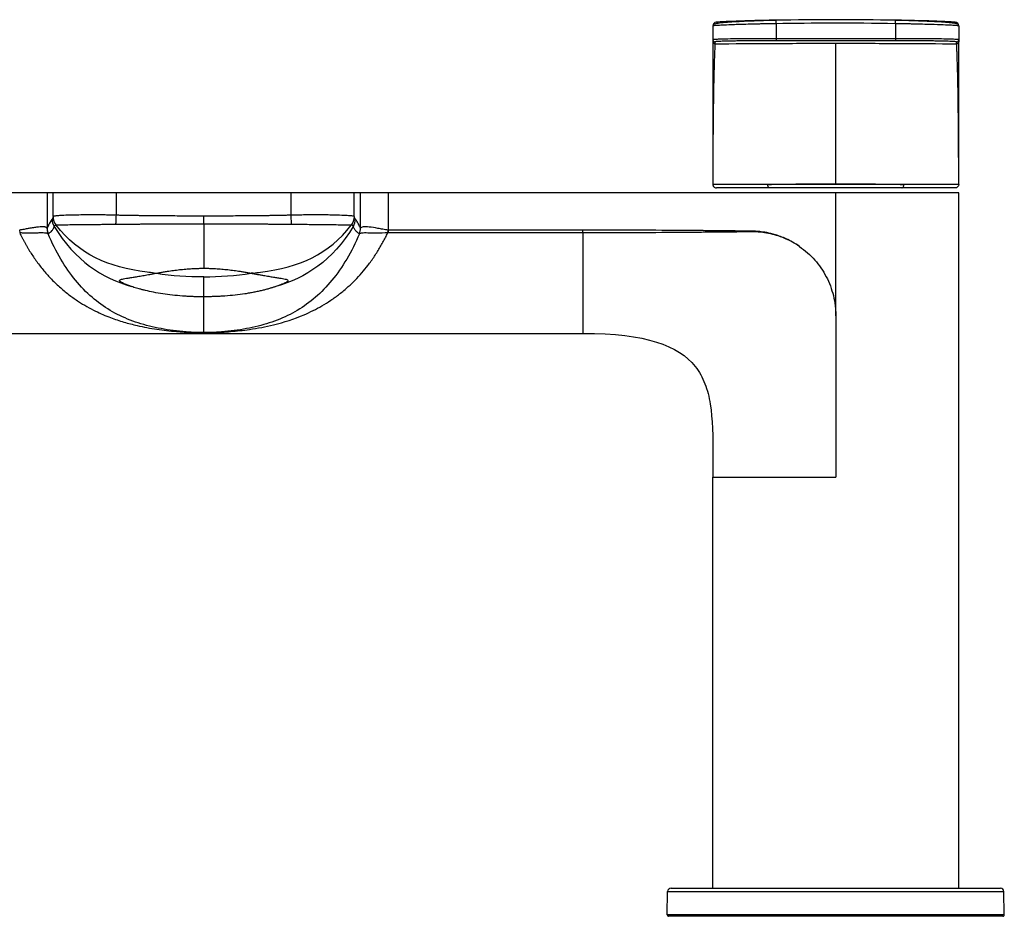
# Model space of a CAD drawing. Units: millimetres. Extents: x -114 to 114, y -4 to 124.
# Drawn here: x -26 to 114, y -4 to 124 of the extents above; entities that cross this region are included whole.
import ezdxf

# ---------------------------------------------------------------- set-up
doc = ezdxf.new("R2010")
doc.units = ezdxf.units.MM

msp = doc.modelspace()

# ---------------------------------------------------------------- linework, layer by layer
at = {"color": 7, "linetype": 'Continuous', "lineweight": 25}
for p, q in [((81.5, 123.08), (81.49, 123.58)), ((98.5, 123.08), (98.51, 123.58)), ((72.5, 122.78), (72.5, 120.52)), ((81.5, 123.08), (81.5, 120.65)), ((98.5, 123.08), (98.5, 120.65)), ((107.5, 122.78), (107.5, 120.52)), ((72.59, 120.82), (72.5, 120.8)), ((98.5, 120.95), (81.5, 120.95)), ((98.5, 120.65), (81.5, 120.65)), ((107.5, 120.8), (107.43, 120.82)), ((72.8, 120.5), (72.8, 120.22)), ((107.2, 120.22), (107.2, 120.5)), ((99.7, 100.2), (80.3, 100.2)), ((99.42, 99.7), (80.58, 99.7)), ((107.5, 99), (-107.5, 99)), ((-22.31, 99), (-22.31, 93.96)), ((-21.44, 95.62), (-21.44, 99)), ((-12.44, 95.82), (-12.44, 99)), ((12.44, 95.82), (12.44, 99)), ((21.44, 95.62), (21.44, 99)), ((22.31, 93.96), (22.31, 99)), ((26.31, 93.69), (26.31, 99)), ((90, 81.5), (90, 99)), ((107.5, 0), (107.5, 99)), ((12.51, 94.49), (12.44, 95.82)), ((-26.24, 93.7), (-26.21, 93.3)), ((22.34, 93.23), (22.17, 93.19)), ((26.21, 93.3), (26.24, 93.7)), ((54, 93.69), (26.31, 93.69)), ((54, 93.3), (26.31, 93.3)), ((0, 79.09), (0, 87.07)), ((90, 81.5), (90, 58.5)), ((-54, 79), (54, 79)), ((72.5, 0), (72.5, 58.5)), ((66.56, 0), (113.44, 0)), ((66, -3.8), (66.06, -0.49)), ((66.06, -0.49), (113.94, -0.49)), ((114, -3.8), (113.94, -0.49)), ((114, -3.8), (66, -3.8)), ((113.8, -4), (66.2, -4))]:
    msp.add_line(p, q, dxfattribs=at)
at = {"color": 7, "linetype": 'Continuous', "lineweight": 25, "flags": 128}
for points in [[(80.58, 99.7), (80.53, 99.71), (80.48, 99.74), (80.43, 99.78), (80.39, 99.85), (80.35, 99.92), (80.33, 100.01), (80.31, 100.1), (80.3, 100.2)], [(99.42, 99.7), (99.47, 99.71), (99.52, 99.74), (99.57, 99.78), (99.61, 99.85), (99.65, 99.92), (99.67, 100.01), (99.69, 100.1), (99.7, 100.2)], [(-12.51, 94.49), (-12.5, 94.63), (-12.49, 94.78), (-12.49, 94.94), (-12.48, 95.11), (-12.47, 95.28), (-12.46, 95.46), (-12.45, 95.64), (-12.44, 95.82)], [(0, 94.54), (0, 94.67), (0, 94.81), (0, 94.95), (0, 95.09), (0, 95.24), (0, 95.39), (0, 95.54), (0, 95.7)], [(26.31, 93.3), (26.31, 93.35), (26.31, 93.4), (26.31, 93.45), (26.31, 93.49), (26.31, 93.54), (26.31, 93.59), (26.31, 93.64), (26.31, 93.69)], [(72.5, 61.24), (72.5, 61.2), (72.5, 61.16)]]:
    msp.add_lwpolyline(points, dxfattribs=at)
at = {"color": 7, "linetype": 'Continuous', "lineweight": 25}
for centre, radius, start, end in [((90, -386.94), 510.59, 89.0452, 90.9548), ((73, 122.78), 0.5, 91.9083, 179.9985), ((107, 122.78), 0.5, 0.0015, 88.0917), ((72.8, 120.8), 0.3, 180.0044, 270.0044), ((107.2, 120.8), 0.3, 269.9956, 359.9956), ((72.8, 120.52), 0.3, 180.0044, 270.0044), ((107.2, 120.52), 0.3, 269.9956, 359.9956), ((-19.45, 95.62), 2, 180.0321, 218.4118), ((-19.45, 95.62), 2, 180.0268, 218.2925), ((19.45, 95.62), 2, 321.5882, 359.9679), ((19.45, 95.62), 2, 321.7075, 359.9732), ((-20.35, 93.96), 1.97, 179.5172, 202.9014), ((-20.31, 93.96), 2, 180.0106, 203.231), ((-19.59, 95.26), 2, 180.0058, 210.9488), ((19.59, 95.26), 2, 329.0512, 359.9942), ((20.31, 93.96), 2, 336.769, 359.9894), ((20.35, 93.96), 1.97, 337.0978, 0.4828), ((-0.3, 129.72), 42.65, 261.3038, 270.401), ((0.3, 129.72), 42.66, 269.599, 278.6953), ((66.56, -0.5), 0.5, 90, 179), ((113.44, -0.5), 0.5, 1, 90), ((66.2, -3.8), 0.2, 179, 270), ((113.8, -3.8), 0.2, 270, 1)]:
    msp.add_arc(centre, radius, start, end, dxfattribs=at)
for points, knots in [([(81.49, 123.55), (81.11, 123.54), (80.29, 123.53), (79, 123.49), (77.61, 123.44), (76.18, 123.37), (74.81, 123.29), (73.63, 123.18), (72.74, 123.07), (72.6, 122.99), (72.53, 122.96)], [0, 0, 0, 0, 0.082877, 0.177433, 0.283837, 0.402283, 0.532968, 0.676065, 0.831713, 1, 1, 1, 1]), ([(81.49, 123.58), (81.28, 123.58), (81.07, 123.58), (80.63, 123.57), (80.41, 123.56), (79.95, 123.55), (79.71, 123.55), (79.21, 123.54), (78.95, 123.53), (78.42, 123.52), (78.15, 123.51), (77.6, 123.49), (77.32, 123.49), (76.48, 123.46), (75.93, 123.44), (75.21, 123.41), (75, 123.4), (74.6, 123.39), (74.42, 123.38), (73.95, 123.36), (73.71, 123.34), (73.35, 123.32), (73.23, 123.31), (73.09, 123.3), (73.05, 123.3), (73, 123.29), (72.98, 123.29), (72.98, 123.28)], [0, 0, 0, 0, 0.0625, 0.0625, 0.125, 0.125, 0.1875, 0.1875, 0.25, 0.25, 0.3125, 0.3125, 0.375, 0.375, 0.5, 0.5, 0.5625, 0.5625, 0.625, 0.625, 0.75, 0.75, 0.875, 0.875, 0.9375, 0.9375, 1, 1, 1, 1]), ([(107.02, 123.28), (107.02, 123.28), (107.01, 123.29), (106.98, 123.29), (106.95, 123.3), (106.88, 123.3), (106.84, 123.31), (106.72, 123.32), (106.65, 123.32), (106.47, 123.33), (106.36, 123.34), (106.11, 123.35), (105.97, 123.36), (105.64, 123.37), (105.45, 123.38), (105.03, 123.4), (104.8, 123.41), (104.33, 123.43), (104.08, 123.44), (103.57, 123.46), (103.32, 123.47), (102.55, 123.49), (102.04, 123.5), (101.08, 123.53), (100.63, 123.54), (99.91, 123.56), (99.65, 123.56), (99.1, 123.57), (98.81, 123.58), (98.51, 123.58)], [0, 0, 0, 0, 0.0625, 0.0625, 0.125, 0.125, 0.1875, 0.1875, 0.25, 0.25, 0.3125, 0.3125, 0.375, 0.375, 0.4375, 0.4375, 0.5, 0.5, 0.5625, 0.5625, 0.625, 0.625, 0.75, 0.75, 0.875, 0.875, 0.9375, 0.9375, 1, 1, 1, 1]), ([(102.12, 123.45), (101.93, 123.46), (101.27, 123.49), (100.04, 123.52), (99.01, 123.54), (98.51, 123.55)], [0, 0, 0, 0, 0.171168, 0.592949, 1, 1, 1, 1]), ([(107.47, 122.96), (107.42, 122.99), (107.31, 123.07), (106.64, 123.17), (105.67, 123.27), (104.45, 123.35), (103.25, 123.41), (102.43, 123.44), (102.12, 123.45)], [0, 0, 0, 0, 0.19301, 0.379637, 0.559866, 0.733783, 0.901539, 1, 1, 1, 1]), ([(81.5, 123.08), (81.41, 123.08), (81.22, 123.08), (80.93, 123.07), (80.64, 123.07), (80.34, 123.06), (80.05, 123.06), (79.75, 123.05), (79.45, 123.05), (79.14, 123.04), (78.84, 123.03), (78.16, 123.02), (76.82, 122.98), (75.15, 122.93), (73.84, 122.87), (73.2, 122.84), (72.89, 122.82), (72.75, 122.81), (72.63, 122.8), (72.56, 122.79), (72.51, 122.79), (72.5, 122.78), (72.5, 122.78)], [0, 0, 0, 0, 0.020032, 0.040368, 0.061008, 0.081952, 0.1032, 0.124753, 0.14661, 0.168771, 0.191236, 0.214005, 0.319652, 0.502289, 0.650799, 0.769721, 0.809715, 0.849064, 0.887766, 0.925823, 0.963234, 1, 1, 1, 1]), ([(107.5, 122.78), (107.5, 122.78), (107.5, 122.79), (107.48, 122.79), (107.46, 122.79), (107.43, 122.8), (107.38, 122.8), (107.33, 122.8), (107.27, 122.81), (107.2, 122.81), (107.11, 122.82), (106.87, 122.84), (106.26, 122.87), (104.93, 122.92), (103.31, 122.97), (101.98, 123.01), (101.18, 123.03), (100.63, 123.04), (100.08, 123.06), (99.54, 123.07), (99.02, 123.08), (98.67, 123.08), (98.5, 123.08)], [0, 0, 0, 0, 0.020177, 0.040537, 0.061081, 0.081808, 0.102719, 0.123814, 0.145092, 0.166554, 0.1882, 0.210029, 0.336952, 0.495563, 0.669518, 0.765977, 0.807641, 0.848241, 0.887777, 0.926249, 0.963656, 1, 1, 1, 1]), ([(81.5, 120.95), (80.84, 120.95), (79.51, 120.95), (77.56, 120.94), (75.75, 120.92), (74.64, 120.9), (74.05, 120.89), (73.81, 120.88), (73.56, 120.87), (73.33, 120.87), (72.99, 120.85), (72.67, 120.84), (72.61, 120.82), (72.59, 120.82)], [0, 0, 0, 0, 0.148241, 0.30263, 0.463165, 0.629844, 0.660832, 0.694648, 0.731292, 0.770765, 0.813065, 0.931063, 1, 1, 1, 1]), ([(81.5, 120.65), (80.79, 120.65), (80.11, 120.65), (79.13, 120.65), (78.81, 120.65), (78.18, 120.64), (77.87, 120.64), (76.97, 120.63), (76.41, 120.63), (75.64, 120.62), (75.39, 120.61), (74.94, 120.6), (74.73, 120.6), (74.35, 120.59), (74.18, 120.59), (73.88, 120.58), (73.75, 120.57), (73.4, 120.56), (73.24, 120.55), (73, 120.54), (72.92, 120.53), (72.82, 120.52), (72.8, 120.51), (72.8, 120.5)], [0, 0, 0, 0, 0.125, 0.125, 0.1875, 0.1875, 0.25, 0.25, 0.375, 0.375, 0.4375, 0.4375, 0.5, 0.5, 0.5625, 0.5625, 0.625, 0.625, 0.75, 0.75, 0.875, 0.875, 1, 1, 1, 1]), ([(107.43, 120.82), (107.43, 120.82), (107.39, 120.83), (107.07, 120.85), (106.36, 120.88), (105.19, 120.91), (103.94, 120.92), (102.65, 120.94), (101.31, 120.95), (99.91, 120.95), (98.97, 120.95), (98.5, 120.95)], [0, 0, 0, 0, 0.033879, 0.12833, 0.298336, 0.443707, 0.564395, 0.676238, 0.78612, 0.89404, 1, 1, 1, 1]), ([(107.2, 120.5), (107.2, 120.52), (107.11, 120.53), (106.88, 120.54), (106.78, 120.55), (106.55, 120.56), (106.41, 120.57), (105.95, 120.58), (105.58, 120.59), (104.93, 120.61), (104.69, 120.61), (104.21, 120.62), (103.96, 120.62), (103.45, 120.63), (103.2, 120.63), (102.69, 120.64), (102.45, 120.64), (101.72, 120.64), (101.26, 120.65), (100.4, 120.65), (99.99, 120.65), (99.22, 120.65), (98.85, 120.65), (98.5, 120.65)], [0, 0, 0, 0, 0.125, 0.125, 0.1875, 0.1875, 0.25, 0.25, 0.375, 0.375, 0.4375, 0.4375, 0.5, 0.5, 0.5625, 0.5625, 0.625, 0.625, 0.75, 0.75, 0.875, 0.875, 1, 1, 1, 1]), ([(72.5, 120.52), (72.5, 120.51), (72.5, 120.5), (72.5, 120.48), (72.5, 120.45), (72.5, 120.4), (72.5, 120.35), (72.5, 120.29), (72.5, 120.22), (72.5, 120.15), (72.5, 120.06), (72.5, 119.87), (72.5, 119.5), (72.5, 118.92), (72.5, 118.3), (72.5, 117.7), (72.5, 116.76), (72.5, 115.21), (72.5, 112.62), (72.5, 109.89), (72.5, 107.03), (72.5, 105.04), (72.5, 103.28), (72.5, 102.2), (72.5, 101.17), (72.5, 100.51), (72.5, 100.2)], [0, 0, 0, 0, 0.015752, 0.031353, 0.0468, 0.062095, 0.077236, 0.092224, 0.107057, 0.121738, 0.136264, 0.150638, 0.207584, 0.268694, 0.307442, 0.34441, 0.38334, 0.470712, 0.575009, 0.70712, 0.770065, 0.867614, 0.903065, 0.938889, 0.970673, 1, 1, 1, 1]), ([(72.8, 120.22), (72.8, 120.21), (72.8, 120.2), (72.79, 120.18), (72.79, 120.15), (72.79, 120.1), (72.78, 120.05), (72.78, 119.99), (72.78, 119.92), (72.77, 119.85), (72.77, 119.76), (72.76, 119.57), (72.74, 119.21), (72.72, 118.59), (72.7, 117.87), (72.67, 117.06), (72.65, 116.14), (72.62, 115.27), (72.61, 114.52), (72.6, 114.12), (72.6, 113.93)], [0, 0, 0, 0, 0.030875, 0.061259, 0.091169, 0.120621, 0.149631, 0.178216, 0.206391, 0.234173, 0.261577, 0.288619, 0.403847, 0.514458, 0.610686, 0.705518, 0.802974, 0.901235, 0.950298, 1, 1, 1, 1]), ([(72.8, 120.22), (75.4, 120.24), (78.2, 120.26), (84, 120.29), (87, 120.3), (90, 120.3)], [0, 0, 0, 0, 0.5, 0.5, 1, 1, 1, 1]), ([(90, 120.3), (93, 120.3), (96, 120.29), (101.8, 120.26), (104.6, 120.24), (107.2, 120.22)], [0, 0, 0, 0, 0.5, 0.5, 1, 1, 1, 1]), ([(107.4, 114.06), (107.4, 114.18), (107.39, 114.42), (107.39, 114.76), (107.38, 115.1), (107.37, 115.42), (107.36, 116.02), (107.33, 116.85), (107.3, 117.83), (107.28, 118.69), (107.25, 119.23), (107.24, 119.56), (107.23, 119.74), (107.23, 119.9), (107.22, 120.02), (107.21, 120.12), (107.21, 120.19), (107.2, 120.21), (107.2, 120.22)], [0, 0, 0, 0, 0.030154, 0.060078, 0.089787, 0.119297, 0.148624, 0.260399, 0.37211, 0.497226, 0.626534, 0.67599, 0.726577, 0.778396, 0.831544, 0.886125, 0.942243, 1, 1, 1, 1]), ([(107.5, 100.2), (107.5, 100.53), (107.5, 101.23), (107.5, 102.77), (107.5, 105.71), (107.5, 109.66), (107.5, 113.37), (107.5, 116.12), (107.5, 117.73), (107.5, 118.7), (107.5, 119.19), (107.5, 119.47), (107.5, 119.69), (107.5, 119.89), (107.5, 120.1), (107.5, 120.27), (107.5, 120.4), (107.5, 120.48), (107.5, 120.51), (107.5, 120.52)], [0, 0, 0, 0, 0.031052, 0.065678, 0.144658, 0.312502, 0.460933, 0.560382, 0.675704, 0.724963, 0.765886, 0.796366, 0.80724, 0.837661, 0.868765, 0.900551, 0.933019, 0.966169, 1, 1, 1, 1]), ([(72.6, 113.93), (72.59, 113.82), (72.59, 113.62), (72.59, 113.3), (72.58, 112.98), (72.57, 112.23), (72.55, 110.97), (72.54, 109.4), (72.52, 107.99), (72.51, 106.42), (72.51, 104.46), (72.5, 102.55), (72.5, 101.24), (72.5, 100.6), (72.5, 100.28), (72.5, 100.2)], [0, 0, 0, 0, 0.027251, 0.054707, 0.082377, 0.110272, 0.24345, 0.386429, 0.466443, 0.552781, 0.722563, 0.871974, 0.938614, 0.982785, 1, 1, 1, 1]), ([(107.5, 100.2), (107.5, 100.36), (107.5, 100.69), (107.5, 101.18), (107.5, 101.71), (107.5, 102.5), (107.5, 103.52), (107.49, 105.25), (107.48, 107.32), (107.46, 109.58), (107.44, 111.49), (107.42, 112.77), (107.41, 113.61), (107.4, 113.91), (107.4, 114.06)], [0, 0, 0, 0, 0.032224, 0.064179, 0.096364, 0.135869, 0.219173, 0.299372, 0.484267, 0.646578, 0.786924, 0.918953, 0.959698, 1, 1, 1, 1]), ([(80.3, 100.2), (80.18, 100.2), (79.94, 100.2), (79.58, 100.2), (79.23, 100.2), (78.87, 100.2), (78.52, 100.2), (78.17, 100.2), (77.83, 100.2), (77.48, 100.2), (77.15, 100.2), (76.82, 100.2), (76.5, 100.2), (76.18, 100.2), (75.87, 100.2), (75.57, 100.2), (75.28, 100.2), (75, 100.2), (74.73, 100.2), (74.47, 100.2), (74.22, 100.2), (73.81, 100.2), (73.3, 100.2), (72.92, 100.2), (72.71, 100.2), (72.6, 100.2), (72.53, 100.2), (72.51, 100.2), (72.5, 100.2)], [0, 0, 0, 0, 0.025744, 0.051877, 0.078396, 0.105298, 0.132582, 0.160244, 0.188283, 0.216699, 0.245494, 0.274667, 0.30422, 0.334153, 0.364466, 0.39516, 0.426232, 0.457684, 0.489515, 0.521725, 0.554314, 0.587283, 0.696774, 0.806255, 0.854711, 0.903153, 0.951583, 1, 1, 1, 1]), ([(72.5, 100.2), (72.5, 100.19), (72.5, 100.16), (72.51, 100.11), (72.52, 100.05), (72.56, 99.96), (72.62, 99.87), (72.71, 99.78), (72.85, 99.71), (72.95, 99.7), (73, 99.7)], [0, 0, 0, 0, 0.037305, 0.098313, 0.185039, 0.299468, 0.442421, 0.611877, 0.801385, 1, 1, 1, 1]), ([(80.58, 99.7), (79.8, 99.7), (79.1, 99.7), (77.82, 99.7), (77.25, 99.7), (76.24, 99.7), (75.8, 99.7), (75.04, 99.7), (74.72, 99.7), (74.18, 99.7), (73.96, 99.7), (73.6, 99.7), (73.46, 99.7), (73.24, 99.7), (73.16, 99.7), (73.05, 99.7), (73.01, 99.7), (73, 99.7)], [0, 0, 0, 0, 0.125, 0.125, 0.25, 0.25, 0.375, 0.375, 0.5, 0.5, 0.625, 0.625, 0.75, 0.75, 0.875, 0.875, 1, 1, 1, 1]), ([(80.3, 100.2), (81.73, 100.23), (83.3, 100.26), (86.58, 100.29), (88.29, 100.3), (90, 100.3)], [0, 0, 0, 0, 0.5, 0.5, 1, 1, 1, 1]), ([(90, 100.3), (91.71, 100.3), (93.42, 100.29), (96.7, 100.26), (98.27, 100.23), (99.7, 100.2)], [0, 0, 0, 0, 0.5, 0.5, 1, 1, 1, 1]), ([(107, 99.7), (106.98, 99.7), (106.89, 99.7), (106.53, 99.7), (106.22, 99.7), (105.48, 99.7), (104.41, 99.7), (103.06, 99.7), (101.39, 99.7), (100.11, 99.7), (99.42, 99.7)], [0, 0, 0, 0, 0.25, 0.25, 0.375, 0.5, 0.625, 0.75, 0.875, 1, 1, 1, 1]), ([(107.5, 100.2), (107.5, 100.2), (107.49, 100.2), (107.47, 100.2), (107.44, 100.2), (107.4, 100.19), (107.32, 100.2), (107.11, 100.2), (106.66, 100.2), (105.88, 100.2), (104.8, 100.2), (103.86, 100.2), (103.28, 100.2), (103.13, 100.2), (102.93, 100.2), (102.67, 100.2), (102.35, 100.2), (101.97, 100.2), (101.51, 100.2), (100.98, 100.2), (100.37, 100.2), (99.93, 100.2), (99.7, 100.2)], [0, 0, 0, 0, 0.02276, 0.045478, 0.068151, 0.090782, 0.120335, 0.192343, 0.311936, 0.431567, 0.569017, 0.706452, 0.714913, 0.728016, 0.745763, 0.768152, 0.795186, 0.826865, 0.863193, 0.904166, 0.949774, 1, 1, 1, 1]), ([(107.5, 100.2), (107.5, 100.07), (107.45, 99.94), (107.26, 99.75), (107.13, 99.7), (107, 99.7)], [0, 0, 0, 0, 0.5, 0.5, 1, 1, 1, 1]), ([(-21.44, 95.62), (-21.45, 95.58), (-21.46, 95.54), (-21.48, 95.46), (-21.49, 95.43), (-21.52, 95.37), (-21.53, 95.35), (-21.56, 95.3), (-21.57, 95.28), (-21.59, 95.26)], [0, 0, 0, 0, 0.25, 0.25, 0.5, 0.5, 0.75, 0.75, 1, 1, 1, 1]), ([(-12.44, 95.82), (-12.52, 95.82), (-12.66, 95.83), (-12.87, 95.83), (-13.13, 95.84), (-13.45, 95.84), (-13.96, 95.85), (-14.63, 95.86), (-15.4, 95.86), (-16.19, 95.86), (-17.08, 95.86), (-18.04, 95.84), (-19.17, 95.82), (-20, 95.79), (-20.55, 95.76), (-20.85, 95.73), (-21.09, 95.71), (-21.27, 95.69), (-21.38, 95.66), (-21.43, 95.64), (-21.44, 95.63), (-21.44, 95.62)], [0, 0, 0, 0, 0.0153447, 0.0305045, 0.0454641, 0.0700181, 0.1007003, 0.1549593, 0.2144351, 0.2736579, 0.3354617, 0.4282584, 0.5193155, 0.6610862, 0.7178746, 0.769366, 0.8201913, 0.8776169, 0.9260126, 0.9667871, 1, 1, 1, 1]), ([(0, 95.7), (-0.66, 95.7), (-1.27, 95.7), (-2.4, 95.7), (-2.92, 95.7), (-4.39, 95.71), (-5.24, 95.71), (-6.69, 95.72), (-7.3, 95.73), (-8.14, 95.73), (-8.4, 95.74), (-8.88, 95.74), (-9.1, 95.75), (-9.71, 95.76), (-10.05, 95.76), (-10.52, 95.77), (-10.67, 95.78), (-10.94, 95.78), (-11.06, 95.78), (-11.28, 95.79), (-11.38, 95.79), (-11.59, 95.8), (-11.69, 95.8), (-11.89, 95.8), (-11.99, 95.8), (-12.21, 95.81), (-12.32, 95.81), (-12.44, 95.82)], [0, 0, 0, 0, 0.0625, 0.0625, 0.125, 0.125, 0.25, 0.25, 0.375, 0.375, 0.4375, 0.4375, 0.5, 0.5, 0.625, 0.625, 0.6875, 0.6875, 0.75, 0.75, 0.8125, 0.8125, 0.875, 0.875, 0.9375, 0.9375, 1, 1, 1, 1]), ([(12.44, 95.82), (12.24, 95.81), (12.05, 95.81), (11.76, 95.8), (11.67, 95.8), (11.47, 95.79), (11.37, 95.79), (11.16, 95.79), (11.04, 95.78), (10.76, 95.78), (10.62, 95.78), (10.15, 95.76), (9.82, 95.76), (9.2, 95.75), (8.98, 95.75), (8.49, 95.74), (8.23, 95.74), (7.4, 95.73), (6.79, 95.72), (5.68, 95.71), (5.28, 95.71), (4.42, 95.71), (3.96, 95.7), (2.47, 95.7), (1.32, 95.7), (0, 95.7)], [0, 0, 0, 0, 0.125, 0.125, 0.1875, 0.1875, 0.25, 0.25, 0.3125, 0.3125, 0.375, 0.375, 0.5, 0.5, 0.5625, 0.5625, 0.625, 0.625, 0.75, 0.75, 0.8125, 0.8125, 0.875, 0.875, 1, 1, 1, 1]), ([(21.44, 95.62), (21.44, 95.62), (21.44, 95.63), (21.42, 95.65), (21.37, 95.66), (21.28, 95.68), (21.11, 95.71), (20.81, 95.74), (20.29, 95.77), (19.45, 95.81), (18.31, 95.84), (17.24, 95.86), (16.23, 95.86), (15.22, 95.86), (14.22, 95.85), (13.42, 95.84), (12.89, 95.83), (12.63, 95.83), (12.5, 95.82), (12.44, 95.82)], [0, 0, 0, 0, 0.021155, 0.046171, 0.075101, 0.107949, 0.174586, 0.239636, 0.303122, 0.440646, 0.558042, 0.643958, 0.722762, 0.800311, 0.874986, 0.942794, 0.972824, 0.988315, 1, 1, 1, 1]), ([(21.59, 95.26), (21.58, 95.27), (21.57, 95.27), (21.56, 95.29), (21.55, 95.31), (21.54, 95.33), (21.53, 95.34), (21.52, 95.37), (21.51, 95.39), (21.5, 95.42), (21.49, 95.43), (21.48, 95.47), (21.48, 95.48), (21.47, 95.52), (21.46, 95.54), (21.45, 95.58), (21.45, 95.6), (21.44, 95.62)], [0, 0, 0, 0, 0.125, 0.125, 0.25, 0.25, 0.375, 0.375, 0.5, 0.5, 0.625, 0.625, 0.75, 0.75, 0.875, 0.875, 1, 1, 1, 1]), ([(-22.32, 93.98), (-22.33, 93.99), (-22.34, 94.01), (-22.36, 94.04), (-22.4, 94.07), (-22.44, 94.09), (-22.49, 94.11), (-22.55, 94.12), (-22.61, 94.14), (-22.76, 94.16), (-23.03, 94.17), (-23.51, 94.14), (-24.09, 94.07), (-24.61, 93.98), (-25.02, 93.91), (-25.29, 93.86), (-25.59, 93.8), (-25.91, 93.75), (-26.13, 93.71), (-26.24, 93.7)], [0, 0, 0, 0, 0.032557, 0.064633, 0.09622, 0.127314, 0.157914, 0.188025, 0.217653, 0.246801, 0.368884, 0.490531, 0.612459, 0.742046, 0.78746, 0.836012, 0.887683, 0.942421, 1, 1, 1, 1]), ([(-21.59, 95.26), (-21.61, 95.23), (-21.66, 95.17), (-21.73, 95.07), (-21.83, 94.92), (-21.97, 94.69), (-22.11, 94.41), (-22.22, 94.16), (-22.28, 94.03), (-22.31, 93.96)], [0, 0, 0, 0, 0.100023, 0.195306, 0.285847, 0.5352, 0.758599, 0.872216, 1, 1, 1, 1]), ([(-21.3, 94.23), (-21.32, 94.18), (-21.35, 94.09), (-21.41, 93.98), (-21.47, 93.85), (-21.55, 93.72), (-21.69, 93.55), (-21.84, 93.4), (-22.01, 93.27), (-22.1, 93.2), (-22.15, 93.17)], [0, 0, 0, 0, 0.10508, 0.200375, 0.28585, 0.412977, 0.535182, 0.758582, 0.86816, 1, 1, 1, 1]), ([(-21.01, 94.38), (-21.06, 94.38), (-21.09, 94.38), (-21.16, 94.37), (-21.18, 94.36), (-21.23, 94.34), (-21.25, 94.32), (-21.28, 94.28), (-21.29, 94.26), (-21.3, 94.23)], [0, 0, 0, 0, 0.25, 0.25, 0.5, 0.5, 0.75, 0.75, 1, 1, 1, 1]), ([(-12.51, 94.49), (-12.59, 94.49), (-12.78, 94.49), (-13.09, 94.48), (-13.43, 94.48), (-13.92, 94.48), (-14.52, 94.47), (-15.49, 94.47), (-16.58, 94.46), (-17.68, 94.45), (-18.69, 94.43), (-19.55, 94.42), (-20.2, 94.41), (-20.57, 94.4), (-20.78, 94.39), (-20.9, 94.39), (-20.96, 94.38), (-21, 94.38), (-21.01, 94.38), (-21.01, 94.38)], [0, 0, 0, 0, 0.018482, 0.043334, 0.070971, 0.098745, 0.155184, 0.211706, 0.331909, 0.429298, 0.515152, 0.640861, 0.742368, 0.818306, 0.875743, 0.91961, 0.953399, 0.979671, 1, 1, 1, 1]), ([(0, 94.54), (-0.66, 94.54), (-1.27, 94.54), (-2.4, 94.54), (-2.93, 94.54), (-4.4, 94.54), (-5.25, 94.53), (-6.7, 94.53), (-7.32, 94.53), (-8.15, 94.52), (-8.41, 94.52), (-8.9, 94.52), (-9.12, 94.52), (-9.73, 94.51), (-10.08, 94.51), (-10.55, 94.51), (-10.7, 94.51), (-10.97, 94.5), (-11.09, 94.5), (-11.31, 94.5), (-11.41, 94.5), (-11.61, 94.5), (-11.71, 94.49), (-11.92, 94.49), (-12.03, 94.49), (-12.25, 94.49), (-12.37, 94.49), (-12.51, 94.49)], [0, 0, 0, 0, 0.0625, 0.0625, 0.125, 0.125, 0.25, 0.25, 0.375, 0.375, 0.4375, 0.4375, 0.5, 0.5, 0.625, 0.625, 0.6875, 0.6875, 0.75, 0.75, 0.8125, 0.8125, 0.875, 0.875, 0.9375, 0.9375, 1, 1, 1, 1]), ([(12.51, 94.49), (12.29, 94.49), (12.09, 94.49), (11.79, 94.49), (11.69, 94.49), (11.5, 94.5), (11.4, 94.5), (11.18, 94.5), (11.06, 94.5), (10.79, 94.51), (10.64, 94.51), (10.18, 94.51), (9.84, 94.51), (9.22, 94.52), (9, 94.52), (8.51, 94.52), (8.25, 94.52), (7.42, 94.53), (6.8, 94.53), (5.69, 94.53), (5.28, 94.53), (4.42, 94.54), (3.96, 94.54), (2.47, 94.54), (1.32, 94.54), (0, 94.54)], [0, 0, 0, 0, 0.125, 0.125, 0.1875, 0.1875, 0.25, 0.25, 0.3125, 0.3125, 0.375, 0.375, 0.5, 0.5, 0.5625, 0.5625, 0.625, 0.625, 0.75, 0.75, 0.8125, 0.8125, 0.875, 0.875, 1, 1, 1, 1]), ([(0, 94.54), (0, 93.29), (0, 92.1), (0, 90.5), (0, 89.99), (0, 89.07), (0, 88.64), (0, 88.26)], [0, 0, 0, 0, 0.5, 0.5, 0.75, 0.75, 1, 1, 1, 1]), ([(21.01, 94.38), (21.01, 94.38), (21, 94.38), (20.96, 94.38), (20.87, 94.39), (20.67, 94.4), (20.27, 94.41), (19.6, 94.42), (18.49, 94.43), (16.78, 94.46), (15.08, 94.47), (13.88, 94.48), (13.46, 94.48), (13.13, 94.48), (12.91, 94.49), (12.7, 94.49), (12.57, 94.49), (12.51, 94.49)], [0, 0, 0, 0, 0.0191692, 0.0404322, 0.0922725, 0.1594141, 0.2465585, 0.357611, 0.4778369, 0.6531792, 0.85387, 0.8943017, 0.9341905, 0.9520136, 0.9698293, 0.9850223, 1, 1, 1, 1]), ([(21.3, 94.23), (21.3, 94.24), (21.29, 94.27), (21.26, 94.31), (21.22, 94.35), (21.17, 94.37), (21.13, 94.38), (21.08, 94.38), (21.03, 94.38), (21.01, 94.38)], [0, 0, 0, 0, 0.160589, 0.296615, 0.575342, 0.697147, 0.805961, 0.90832, 1, 1, 1, 1]), ([(22.15, 93.17), (22.11, 93.2), (22.02, 93.26), (21.86, 93.39), (21.7, 93.53), (21.56, 93.71), (21.46, 93.86), (21.38, 94.03), (21.33, 94.16), (21.3, 94.23)], [0, 0, 0, 0, 0.119171, 0.218832, 0.44478, 0.572776, 0.704802, 0.840972, 1, 1, 1, 1]), ([(22.31, 93.96), (22.28, 94.02), (22.23, 94.14), (22.12, 94.38), (21.98, 94.67), (21.83, 94.93), (21.7, 95.12), (21.62, 95.21), (21.59, 95.26)], [0, 0, 0, 0, 0.115475, 0.218816, 0.444761, 0.704806, 0.846887, 1, 1, 1, 1]), ([(26.24, 93.7), (26, 93.73), (25.75, 93.77), (25.27, 93.86), (25.04, 93.9), (24.35, 94.03), (23.93, 94.09), (23.21, 94.17), (22.91, 94.18), (22.48, 94.12), (22.36, 94.07), (22.32, 93.98)], [0, 0, 0, 0, 0.125, 0.125, 0.25, 0.25, 0.5, 0.5, 0.75, 0.75, 1, 1, 1, 1]), ([(-22.17, 93.19), (-22.17, 93.2), (-22.18, 93.21), (-22.2, 93.22), (-22.23, 93.23), (-22.29, 93.24), (-22.37, 93.26), (-22.55, 93.27), (-22.86, 93.29), (-23.35, 93.29), (-23.95, 93.28), (-24.52, 93.28), (-25.02, 93.27), (-25.37, 93.27), (-25.68, 93.28), (-25.95, 93.29), (-26.12, 93.3), (-26.21, 93.3)], [0, 0, 0, 0, 0.0324362, 0.0638327, 0.0941007, 0.1231581, 0.1845653, 0.2437931, 0.3655155, 0.485269, 0.6082273, 0.7364857, 0.8015611, 0.8669676, 0.9139938, 0.958296, 1, 1, 1, 1]), ([(-26.21, 93.3), (-26.15, 93.19), (-26.04, 92.95), (-25.86, 92.61), (-25.68, 92.26), (-25.49, 91.92), (-25.3, 91.57), (-25.1, 91.23), (-24.9, 90.89), (-24.47, 90.2), (-23.78, 89.18), (-22.77, 87.89), (-21.63, 86.63), (-20.41, 85.47), (-19.13, 84.42), (-17.49, 83.28), (-15.56, 82.19), (-13.38, 81.25), (-11.4, 80.59), (-9.21, 80.02), (-6.73, 79.56), (-4.48, 79.3), (-2.85, 79.18), (-1.99, 79.14), (-1.36, 79.11), (-0.94, 79.1), (-0.59, 79.09), (-0.29, 79.09), (-0.1, 79.09), (0, 79.09)], [0, 0, 0, 0, 0.011088, 0.022263, 0.033523, 0.044871, 0.056306, 0.067829, 0.07944, 0.09114, 0.139104, 0.190299, 0.239991, 0.297505, 0.350441, 0.400752, 0.49337, 0.571081, 0.637476, 0.701698, 0.794989, 0.883495, 0.918397, 0.947017, 0.962063, 0.974796, 0.983505, 0.991917, 1, 1, 1, 1]), ([(0, 79.1), (-0.36, 79.1), (-0.71, 79.11), (-1.39, 79.13), (-1.72, 79.15), (-2.36, 79.19), (-2.67, 79.22), (-3.29, 79.27), (-3.59, 79.3), (-4.49, 79.41), (-5.08, 79.49), (-6.22, 79.69), (-6.78, 79.8), (-8.43, 80.18), (-9.47, 80.5), (-11.47, 81.27), (-12.42, 81.73), (-14.23, 82.81), (-15.09, 83.43), (-16.73, 84.85), (-17.51, 85.65), (-19, 87.45), (-19.7, 88.46), (-21.01, 90.68), (-21.62, 91.89), (-22.17, 93.19)], [0, 0, 0, 0, 0.03125, 0.03125, 0.0625, 0.0625, 0.09375, 0.09375, 0.125, 0.125, 0.1875, 0.1875, 0.25, 0.25, 0.375, 0.375, 0.5, 0.5, 0.625, 0.625, 0.75, 0.75, 0.875, 0.875, 1, 1, 1, 1]), ([(0, 79.09), (0.06, 79.09), (0.19, 79.09), (0.38, 79.09), (0.57, 79.09), (0.84, 79.1), (1.21, 79.11), (1.83, 79.13), (2.71, 79.17), (3.88, 79.26), (5.17, 79.38), (7.24, 79.65), (10.35, 80.23), (13.79, 81.35), (16.45, 82.66), (18.11, 83.7), (19.37, 84.6), (20.51, 85.56), (21.57, 86.57), (22.5, 87.58), (23.27, 88.51), (23.85, 89.31), (24.31, 89.96), (24.74, 90.62), (25.14, 91.29), (25.52, 91.96), (25.88, 92.63), (26.1, 93.08), (26.21, 93.3)], [0, 0, 0, 0, 0.005228, 0.010605, 0.016122, 0.02177, 0.033676, 0.04757, 0.076931, 0.113952, 0.155915, 0.200385, 0.313499, 0.465682, 0.559856, 0.609602, 0.659249, 0.711788, 0.753713, 0.79877, 0.839998, 0.864334, 0.888171, 0.911513, 0.934363, 0.956725, 0.978602, 1, 1, 1, 1]), ([(22.17, 93.19), (21.62, 91.89), (21.01, 90.68), (19.7, 88.46), (19, 87.45), (17.51, 85.65), (16.73, 84.85), (15.09, 83.43), (14.23, 82.81), (12.42, 81.73), (11.47, 81.27), (9.47, 80.5), (8.43, 80.18), (6.78, 79.8), (6.22, 79.69), (5.08, 79.49), (4.49, 79.41), (3.59, 79.3), (3.29, 79.27), (2.67, 79.22), (2.36, 79.19), (1.72, 79.15), (1.39, 79.13), (0.71, 79.11), (0.36, 79.1), (0, 79.1)], [0, 0, 0, 0, 0.125, 0.125, 0.25, 0.25, 0.375, 0.375, 0.5, 0.5, 0.625, 0.625, 0.75, 0.75, 0.8125, 0.8125, 0.875, 0.875, 0.90625, 0.90625, 0.9375, 0.9375, 0.96875, 0.96875, 1, 1, 1, 1]), ([(26.21, 93.3), (25.68, 93.29), (24.65, 93.26), (23.35, 93.29), (22.52, 93.29), (22.39, 93.24), (22.34, 93.23)], [0, 0, 0, 0, 0.295854, 0.578244, 0.854024, 1, 1, 1, 1]), ([(84.84, 91.36), (84.5, 91.6), (84.17, 91.8), (83.54, 92.16), (83.24, 92.31), (82.39, 92.7), (81.87, 92.89), (80.94, 93.17), (80.53, 93.26), (79.79, 93.41), (79.46, 93.45), (78.88, 93.51), (78.62, 93.53), (78.1, 93.55), (77.84, 93.55), (77.33, 93.56), (77.07, 93.56), (76.54, 93.57), (76.25, 93.57), (75.58, 93.57), (75.2, 93.58), (74.36, 93.59), (73.9, 93.59), (72.86, 93.6), (72.28, 93.61), (70.99, 93.62), (70.28, 93.62), (67.89, 93.64), (65.95, 93.66), (62.2, 93.68), (60.81, 93.68), (57.68, 93.69), (55.94, 93.69), (54, 93.69)], [0, 0, 0, 0, 0.03125, 0.03125, 0.0625, 0.0625, 0.125, 0.125, 0.1875, 0.1875, 0.25, 0.25, 0.3125, 0.3125, 0.375, 0.375, 0.4375, 0.4375, 0.5, 0.5, 0.5625, 0.5625, 0.625, 0.625, 0.6875, 0.6875, 0.75, 0.75, 0.875, 0.875, 0.9375, 0.9375, 1, 1, 1, 1]), ([(84.84, 91.36), (84.5, 91.59), (84.17, 91.8), (83.54, 92.15), (83.24, 92.29), (82.38, 92.68), (81.86, 92.86), (80.93, 93.12), (80.51, 93.21), (79.77, 93.34), (79.45, 93.38), (78.87, 93.43), (78.61, 93.44), (78.1, 93.45), (77.84, 93.45), (77.33, 93.44), (77.07, 93.44), (76.54, 93.43), (76.25, 93.43), (75.58, 93.42), (75.2, 93.42), (74.36, 93.41), (73.9, 93.41), (72.86, 93.4), (72.27, 93.39), (70.98, 93.38), (70.28, 93.37), (67.89, 93.35), (65.95, 93.34), (62.2, 93.32), (60.81, 93.31), (57.68, 93.3), (55.94, 93.3), (54, 93.3)], [0, 0, 0, 0, 0.03125, 0.03125, 0.0625, 0.0625, 0.125, 0.125, 0.1875, 0.1875, 0.25, 0.25, 0.3125, 0.3125, 0.375, 0.375, 0.4375, 0.4375, 0.5, 0.5, 0.5625, 0.5625, 0.625, 0.625, 0.6875, 0.6875, 0.75, 0.75, 0.875, 0.875, 0.9375, 0.9375, 1, 1, 1, 1]), ([(54, 93.3), (54, 91.3), (54, 89.37), (54, 85.88), (54, 84.32), (54, 81.74), (54, 80.72), (54, 79.35), (54, 79), (54, 79)], [0, 0, 0, 0, 0.25, 0.25, 0.5, 0.5, 0.75, 0.75, 1, 1, 1, 1]), ([(84.84, 91.36), (85.64, 90.81), (86.36, 90.16), (87.64, 88.72), (88.19, 87.92), (89.08, 86.21), (89.42, 85.3), (89.77, 83.9), (89.85, 83.42), (89.94, 82.7), (89.96, 82.46), (89.99, 81.98), (90, 81.74), (90, 81.5)], [0, 0, 0, 0, 0.25, 0.25, 0.5, 0.5, 0.75, 0.75, 0.875, 0.875, 0.9375, 0.9375, 1, 1, 1, 1]), ([(-10.27, 85.66), (-10.32, 85.68), (-10.43, 85.71), (-10.59, 85.77), (-10.73, 85.82), (-10.87, 85.87), (-11, 85.92), (-11.13, 85.97), (-11.34, 86.06), (-11.61, 86.19), (-11.85, 86.33), (-11.99, 86.45), (-12.02, 86.58), (-11.79, 86.7), (-11.2, 86.81), (-10.52, 86.91), (-9.93, 87), (-9.26, 87.12), (-8.63, 87.23), (-8.09, 87.32), (-7.67, 87.4), (-7.22, 87.48), (-6.91, 87.54), (-6.76, 87.56)], [0, 0, 0, 0, 0.017512, 0.034992, 0.052454, 0.06991, 0.087372, 0.104853, 0.122366, 0.185155, 0.247837, 0.311277, 0.374668, 0.502328, 0.630011, 0.692045, 0.754721, 0.815377, 0.877039, 0.907513, 0.938086, 0.968874, 1, 1, 1, 1]), ([(-6.76, 87.56), (-6.67, 87.58), (-6.5, 87.61), (-6.25, 87.65), (-5.98, 87.7), (-5.72, 87.74), (-5.44, 87.79), (-4.98, 87.86), (-4.32, 87.96), (-3.45, 88.07), (-2.57, 88.15), (-1.79, 88.21), (-1.12, 88.24), (-0.56, 88.26), (-0.19, 88.26), (0, 88.26)], [0, 0, 0, 0, 0.042571, 0.085138, 0.127719, 0.170332, 0.212998, 0.255736, 0.384842, 0.514039, 0.639806, 0.765981, 0.843941, 0.92187, 1, 1, 1, 1]), ([(0, 88.26), (0.11, 88.26), (0.34, 88.26), (0.67, 88.26), (1.01, 88.25), (1.34, 88.23), (1.86, 88.21), (2.56, 88.15), (3.45, 88.07), (4.32, 87.96), (5.08, 87.85), (5.72, 87.74), (6.25, 87.65), (6.59, 87.59), (6.76, 87.56)], [0, 0, 0, 0, 0.0468197, 0.0935342, 0.1401947, 0.1868507, 0.2335488, 0.3597428, 0.4855324, 0.6148408, 0.7440778, 0.8295404, 0.9147967, 1, 1, 1, 1]), ([(6.76, 87.56), (6.85, 87.55), (7.03, 87.52), (7.29, 87.47), (7.54, 87.42), (7.79, 87.38), (8.03, 87.34), (8.26, 87.29), (8.68, 87.22), (9.26, 87.12), (9.93, 87), (10.52, 86.91), (11.2, 86.81), (11.79, 86.7), (12.02, 86.58), (11.99, 86.45), (11.85, 86.33), (11.61, 86.19), (11.32, 86.05), (11.04, 85.94), (10.81, 85.85), (10.55, 85.75), (10.36, 85.69), (10.27, 85.66)], [0, 0, 0, 0, 0.017836, 0.035545, 0.053149, 0.070672, 0.088137, 0.105564, 0.122975, 0.184614, 0.245252, 0.307922, 0.369955, 0.497636, 0.625307, 0.688721, 0.752196, 0.81488, 0.87768, 0.908293, 0.938839, 0.969386, 1, 1, 1, 1]), ([(0, 84.2), (-0.11, 84.2), (-0.34, 84.2), (-0.68, 84.21), (-1.01, 84.21), (-1.35, 84.22), (-1.69, 84.23), (-2.02, 84.25), (-2.36, 84.26), (-2.69, 84.28), (-3.4, 84.33), (-4.48, 84.43), (-5.86, 84.61), (-7.15, 84.84), (-8.1, 85.05), (-8.75, 85.21), (-9.18, 85.33), (-9.57, 85.44), (-9.94, 85.55), (-10.16, 85.62), (-10.27, 85.66)], [0, 0, 0, 0, 0.027498, 0.054974, 0.082438, 0.109903, 0.137382, 0.164889, 0.192438, 0.220043, 0.247721, 0.371333, 0.495234, 0.619837, 0.743781, 0.795586, 0.846963, 0.898059, 0.949022, 1, 1, 1, 1]), ([(10.27, 85.66), (10.21, 85.64), (10.1, 85.61), (9.93, 85.55), (9.75, 85.49), (9.56, 85.44), (9.27, 85.35), (8.86, 85.24), (8.32, 85.1), (7.74, 84.97), (7.14, 84.84), (6.51, 84.73), (5.64, 84.58), (4.49, 84.43), (3.32, 84.32), (2.43, 84.27), (1.83, 84.24), (1.22, 84.22), (0.61, 84.21), (0.2, 84.2), (0, 84.2)], [0, 0, 0, 0, 0.025723, 0.051455, 0.077217, 0.103027, 0.128904, 0.192075, 0.255539, 0.317656, 0.379989, 0.441863, 0.503759, 0.627879, 0.751807, 0.801666, 0.851331, 0.90089, 0.950422, 1, 1, 1, 1]), ([(54, 79), (62.99, 79), (67.6, 77.27), (70.57, 73.54), (71.02, 72.72), (71.72, 70.93), (71.96, 69.97), (72.46, 66.81), (72.5, 64.33), (72.5, 61.24)], [0, 0, 0, 0, 0.5, 0.5, 0.625, 0.625, 0.75, 0.75, 1, 1, 1, 1]), ([(72.5, 58.5), (72.5, 58.5), (72.63, 58.5), (73.14, 58.5), (73.53, 58.5), (74.54, 58.5), (75.16, 58.5), (76.61, 58.5), (77.44, 58.5), (78.36, 58.5)], [0, 0, 0, 0, 0.25, 0.25, 0.5, 0.5, 0.75, 0.75, 1, 1, 1, 1]), ([(78.36, 58.5), (79.95, 58.5), (81.79, 58.5), (85.76, 58.5), (87.88, 58.5), (90, 58.5)], [0, 0, 0, 0, 0.5, 0.5, 1, 1, 1, 1])]:
    msp.add_open_spline(points, degree=3, knots=knots, dxfattribs=at)
for points in [[(98.5, 123.08), (92.35, 123.19), (86.69, 123.17), (81.5, 123.08)], [(90, 100.3), (90, 113.44), (90, 120.1), (90, 120.3)], [(-21.44, 95.62), (-21.44, 95.62), (-21.44, 95.62), (-21.44, 95.62)], [(21.44, 95.62), (21.44, 95.62), (21.44, 95.62), (21.44, 95.62)], [(-22.31, 93.96), (-22.31, 93.96), (-22.32, 93.96), (-22.32, 93.98)], [(-21.3, 94.23), (-18.36, 89.33), (-14.45, 86.88), (-10.27, 85.66)], [(-8.06, 87.71), (-13.69, 88.43), (-17.77, 90.26), (-21.01, 94.38)], [(-21.01, 94.38), (-21.01, 94.38), (-21.01, 94.38), (-21.01, 94.38)], [(8.06, 87.71), (13.69, 88.43), (17.77, 90.26), (21.01, 94.38)], [(21.3, 94.23), (18.36, 89.33), (14.45, 86.88), (10.27, 85.66)], [(21.01, 94.38), (21.01, 94.38), (21.01, 94.38), (21.01, 94.38)], [(22.32, 93.98), (22.32, 93.96), (22.31, 93.96), (22.31, 93.96)], [(-22.15, 93.17), (-22.15, 93.17), (-22.16, 93.18), (-22.17, 93.19)], [(22.17, 93.19), (22.16, 93.18), (22.15, 93.17), (22.15, 93.17)], [(26.31, 93.3), (26.28, 93.3), (26.24, 93.3), (26.21, 93.3)], [(26.31, 93.69), (26.29, 93.69), (26.27, 93.69), (26.24, 93.7)], [(54, 93.3), (54, 93.43), (54, 93.56), (54, 93.69)], [(-7.05, 87.59), (-7.39, 87.63), (-7.73, 87.67), (-8.06, 87.71)], [(-7.05, 87.59), (-6.95, 87.58), (-6.86, 87.57), (-6.76, 87.56)], [(7.05, 87.59), (6.95, 87.58), (6.86, 87.57), (6.76, 87.56)], [(7.05, 87.59), (7.39, 87.63), (7.73, 87.67), (8.06, 87.71)], [(72.5, 61.16), (72.5, 60.32), (72.5, 59.44), (72.5, 58.5)]]:
    msp.add_open_spline(points, degree=3, dxfattribs=at)

doc.saveas('drawing.dxf')
